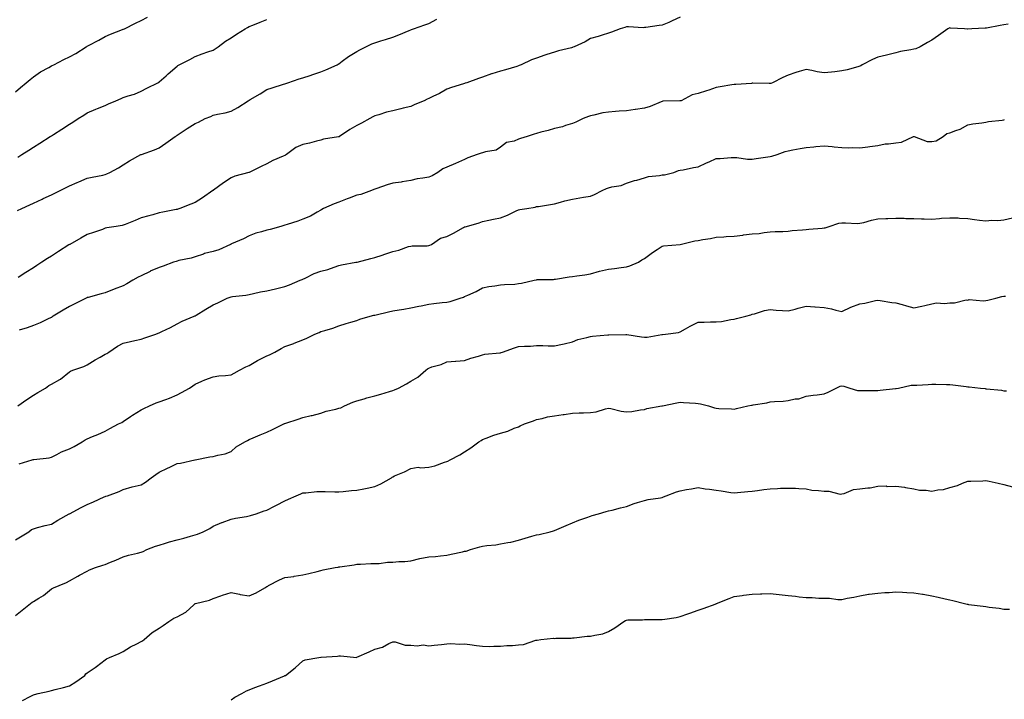
# Model space of a CAD drawing. Units: inches. Extents: x 965843 to 968483, y 7342778 to 7345418.
# Drawn here: x 966390 to 966938, y 7343219 to 7343597 of the extents above; entities that cross this region are included whole.
import ezdxf

# ---------------------------------------------------------------- set-up
doc = ezdxf.new("R2010")
doc.units = ezdxf.units.IN
doc.header["$MEASUREMENT"] = 0
doc.layers.add('Contour_96587342', color=7, linetype='Continuous', true_color=0xf63b06)

msp = doc.modelspace()

# ---------------------------------------------------------------- linework, layer by layer
at = {"layer": 'Contour_96587342'}
for points in [[(966388.05, 7343556.93, 3306), (966390.78, 7343559.19, 3306), (966394.09, 7343561.92, 3306), (966396.23, 7343563.74, 3306), (966398.05, 7343565.21, 3306), (966401.99, 7343567.98, 3306), (966406.56, 7343570.43, 3306), (966408.05, 7343571.29, 3306), (966408.47, 7343571.5, 3306), (966409.36, 7343571.92, 3306), (966415.07, 7343574.9, 3306), (966418.05, 7343576.41, 3306), (966421.75, 7343578.22, 3306), (966427.47, 7343581.92, 3306), (966427.84, 7343582.12, 3306), (966428.05, 7343582.22, 3306), (966428.69, 7343582.56, 3306), (966434.44, 7343585.53, 3306), (966438.05, 7343587.62, 3306), (966440.92, 7343589.05, 3306), (966447.66, 7343591.53, 3306), (966448.05, 7343591.7, 3306), (966448.22, 7343591.75, 3306), (966448.67, 7343591.92, 3306), (966454.96, 7343595.01, 3306), (966458.05, 7343596.56, 3306), (966461.49, 7343598.48, 3306)], [(966389.22, 7343490.75, 3304), (966391.56, 7343491.92, 3304), (966396.06, 7343493.92, 3304), (966398.05, 7343494.85, 3304), (966402.87, 7343497.09, 3304), (966403.55, 7343497.42, 3304), (966408.05, 7343499.57, 3304), (966409.66, 7343500.31, 3304), (966413, 7343501.92, 3304), (966416.37, 7343503.59, 3304), (966418.05, 7343504.47, 3304), (966422.42, 7343506.29, 3304), (966423.32, 7343506.65, 3304), (966428.05, 7343508.77, 3304), (966430.68, 7343509.29, 3304), (966436.62, 7343510.5, 3304), (966438.05, 7343510.78, 3304), (966438.85, 7343511.11, 3304), (966440.5, 7343511.92, 3304), (966445.38, 7343514.58, 3304), (966448.05, 7343516.2, 3304), (966451.47, 7343518.51, 3304), (966457.91, 7343521.92, 3304), (966458, 7343521.97, 3304), (966458.05, 7343522, 3304), (966458.18, 7343522.04, 3304), (966465.46, 7343524.51, 3304), (966468.05, 7343525.64, 3304), (966471.7, 7343528.27, 3304), (966476.86, 7343531.92, 3304), (966477.61, 7343532.36, 3304), (966478.05, 7343532.68, 3304), (966480.37, 7343534.24, 3304), (966483.54, 7343536.43, 3304), (966488.05, 7343539.18, 3304), (966489.96, 7343540.01, 3304), (966493.72, 7343541.92, 3304), (966496.81, 7343543.16, 3304), (966498.05, 7343543.77, 3304), (966500.52, 7343544.39, 3304), (966504.77, 7343545.2, 3304), (966508.05, 7343546.16, 3304), (966511.8, 7343548.17, 3304), (966517.59, 7343551.92, 3304), (966517.87, 7343552.1, 3304), (966518.05, 7343552.2, 3304), (966518.73, 7343552.6, 3304), (966524.18, 7343555.79, 3304), (966528.05, 7343558.06, 3304), (966530.91, 7343559.06, 3304), (966537.18, 7343561.06, 3304), (966538.05, 7343561.34, 3304), (966538.46, 7343561.51, 3304), (966539.64, 7343561.92, 3304), (966545.93, 7343564.04, 3304), (966548.05, 7343564.58, 3304), (966552.15, 7343566.02, 3304), (966553.48, 7343566.49, 3304), (966558.05, 7343568.05, 3304), (966560.85, 7343569.12, 3304), (966567.14, 7343571.92, 3304), (966567.73, 7343572.24, 3304), (966568.05, 7343572.44, 3304), (966569.97, 7343573.84, 3304), (966573.49, 7343576.48, 3304), (966578.05, 7343579.3, 3304), (966579.79, 7343580.19, 3304), (966583.02, 7343581.92, 3304), (966586.32, 7343583.64, 3304), (966588.05, 7343584.22, 3304), (966591.34, 7343585.21, 3304), (966594.05, 7343585.92, 3304), (966598.05, 7343587.26, 3304), (966601.38, 7343588.59, 3304), (966607.2, 7343591.07, 3304), (966608.05, 7343591.42, 3304), (966608.44, 7343591.52, 3304), (966609.54, 7343591.92, 3304), (966615.85, 7343594.12, 3304), (966618.05, 7343594.81, 3304), (966622.66, 7343597.31, 3304)], [(966389.41, 7343520.56, 3305), (966391.64, 7343521.92, 3305), (966395.57, 7343524.4, 3305), (966398.05, 7343525.97, 3305), (966401.69, 7343528.28, 3305), (966407.43, 7343531.92, 3305), (966407.81, 7343532.16, 3305), (966408.05, 7343532.32, 3305), (966409.19, 7343533.06, 3305), (966413.87, 7343536.09, 3305), (966418.05, 7343538.8, 3305), (966420.01, 7343539.96, 3305), (966423, 7343541.92, 3305), (966426.04, 7343543.94, 3305), (966428.05, 7343545.13, 3305), (966432.77, 7343547.2, 3305), (966433.68, 7343547.55, 3305), (966438.05, 7343549.33, 3305), (966439.84, 7343550.14, 3305), (966443.98, 7343551.92, 3305), (966446.81, 7343553.17, 3305), (966448.05, 7343553.71, 3305), (966450.76, 7343554.64, 3305), (966454.36, 7343555.61, 3305), (966458.05, 7343557.17, 3305), (966461.17, 7343558.8, 3305), (966467.35, 7343561.92, 3305), (966467.78, 7343562.2, 3305), (966468.05, 7343562.42, 3305), (966471.94, 7343565.81, 3305), (966473.13, 7343566.84, 3305), (966478.05, 7343571.18, 3305), (966478.46, 7343571.51, 3305), (966479.15, 7343571.92, 3305), (966485.15, 7343574.83, 3305), (966488.05, 7343576.57, 3305), (966491.97, 7343578, 3305), (966495.19, 7343579.06, 3305), (966498.05, 7343580.05, 3305), (966499.21, 7343580.76, 3305), (966500.94, 7343581.92, 3305), (966505, 7343584.97, 3305), (966508.05, 7343587, 3305), (966510.99, 7343588.98, 3305), (966515.92, 7343591.92, 3305), (966517.24, 7343592.73, 3305), (966518.05, 7343593.17, 3305), (966520.09, 7343593.97, 3305), (966524.34, 7343595.63, 3305), (966528.05, 7343597.04, 3305)], [(966758.05, 7343598.47, 3303), (966753.6, 7343596.37, 3303), (966751.63, 7343595.51, 3303), (966748.05, 7343593.89, 3303), (966746.25, 7343593.71, 3303), (966738.8, 7343592.67, 3303), (966738.05, 7343592.59, 3303), (966737.43, 7343592.54, 3303), (966729.18, 7343593.05, 3303), (966728.05, 7343592.98, 3303), (966727.21, 7343592.76, 3303), (966724.63, 7343591.92, 3303), (966719.84, 7343590.13, 3303), (966718.05, 7343589.48, 3303), (966714.55, 7343588.42, 3303), (966712.32, 7343587.65, 3303), (966708.05, 7343586.52, 3303), (966705.19, 7343584.78, 3303), (966698.94, 7343581.92, 3303), (966698.32, 7343581.65, 3303), (966698.05, 7343581.56, 3303), (966697.55, 7343581.42, 3303), (966690.32, 7343579.65, 3303), (966688.05, 7343579.01, 3303), (966683.7, 7343577.57, 3303), (966682.71, 7343577.26, 3303), (966678.05, 7343575.68, 3303), (966675.33, 7343574.64, 3303), (966669.43, 7343571.92, 3303), (966668.48, 7343571.5, 3303), (966668.05, 7343571.3, 3303), (966667.17, 7343571.04, 3303), (966660.78, 7343569.19, 3303), (966658.05, 7343568.33, 3303), (966653.11, 7343566.86, 3303), (966652.9, 7343566.78, 3303), (966648.05, 7343565.05, 3303), (966645.76, 7343564.21, 3303), (966639.28, 7343561.92, 3303), (966638.36, 7343561.61, 3303), (966638.05, 7343561.51, 3303), (966637.43, 7343561.3, 3303), (966630.78, 7343559.19, 3303), (966628.05, 7343558.27, 3303), (966624.08, 7343555.89, 3303), (966620.4, 7343554.28, 3303), (966618.05, 7343553.12, 3303), (966617.18, 7343552.79, 3303), (966615.51, 7343551.92, 3303), (966610.24, 7343549.73, 3303), (966608.05, 7343548.77, 3303), (966603.84, 7343547.71, 3303), (966602.56, 7343547.4, 3303), (966598.05, 7343546.23, 3303), (966594.51, 7343545.46, 3303), (966590.24, 7343544.1, 3303), (966588.05, 7343543.54, 3303), (966587.01, 7343542.96, 3303), (966585.21, 7343541.92, 3303), (966580.61, 7343539.36, 3303), (966578.05, 7343538.15, 3303), (966574.14, 7343535.83, 3303), (966568.32, 7343531.92, 3303), (966568.16, 7343531.81, 3303), (966568.05, 7343531.76, 3303), (966567.84, 7343531.71, 3303), (966559.54, 7343530.42, 3303), (966558.05, 7343529.95, 3303), (966555.52, 7343529.4, 3303), (966551.78, 7343528.19, 3303), (966548.05, 7343527.56, 3303), (966544.11, 7343525.86, 3303), (966538.9, 7343521.92, 3303), (966538.42, 7343521.55, 3303), (966538.05, 7343521.38, 3303), (966537.06, 7343520.94, 3303), (966531.37, 7343518.59, 3303), (966528.05, 7343516.84, 3303), (966524.73, 7343515.24, 3303), (966518.15, 7343512.01, 3303), (966518.05, 7343511.97, 3303), (966518.01, 7343511.95, 3303), (966517.88, 7343511.92, 3303), (966510.12, 7343509.85, 3303), (966508.05, 7343509, 3303), (966503.86, 7343506.11, 3303), (966498.26, 7343502.13, 3303), (966498.05, 7343501.98, 3303), (966498.02, 7343501.95, 3303), (966497.97, 7343501.92, 3303), (966492.18, 7343497.79, 3303), (966488.05, 7343495.21, 3303), (966485.66, 7343494.31, 3303), (966479.51, 7343491.92, 3303), (966478.43, 7343491.54, 3303), (966478.05, 7343491.42, 3303), (966477.42, 7343491.29, 3303), (966470.12, 7343489.85, 3303), (966468.05, 7343489.39, 3303), (966464.58, 7343488.45, 3303), (966462.22, 7343487.75, 3303), (966458.05, 7343486.69, 3303), (966454.71, 7343485.26, 3303), (966449.12, 7343482.99, 3303), (966448.05, 7343482.55, 3303), (966447.53, 7343482.44, 3303), (966444.04, 7343481.92, 3303), (966438.92, 7343481.05, 3303), (966438.05, 7343480.87, 3303), (966436.42, 7343480.28, 3303), (966431.41, 7343478.56, 3303), (966428.05, 7343477.32, 3303), (966424.51, 7343475.46, 3303), (966418.25, 7343471.92, 3303), (966418.12, 7343471.85, 3303), (966418.05, 7343471.8, 3303), (966417.73, 7343471.6, 3303), (966412, 7343467.97, 3303), (966408.05, 7343465.36, 3303), (966405.92, 7343464.04, 3303), (966402.75, 7343461.92, 3303), (966399.87, 7343460.1, 3303), (966398.05, 7343458.88, 3303), (966393.75, 7343456.22, 3303), (966389.51, 7343453.38, 3303)], [(966940.59, 7343594.45, 3302), (966938.05, 7343594.12, 3302), (966936.11, 7343593.86, 3302), (966928.48, 7343592.34, 3302), (966928.05, 7343592.28, 3302), (966927.71, 7343592.26, 3302), (966920.3, 7343591.92, 3302), (966918.17, 7343591.8, 3302), (966918.05, 7343591.81, 3302), (966917.92, 7343591.79, 3302), (966916.18, 7343591.92, 3302), (966908.49, 7343592.36, 3302), (966908.05, 7343592.4, 3302), (966907.67, 7343592.3, 3302), (966907.01, 7343591.92, 3302), (966901.8, 7343588.17, 3302), (966898.05, 7343585.63, 3302), (966895.68, 7343584.29, 3302), (966891.5, 7343581.92, 3302), (966889.09, 7343580.88, 3302), (966888.05, 7343580.65, 3302), (966886.41, 7343580.28, 3302), (966880.62, 7343579.35, 3302), (966878.05, 7343578.65, 3302), (966873.63, 7343577.5, 3302), (966872.78, 7343577.2, 3302), (966868.05, 7343576.22, 3302), (966865.08, 7343574.89, 3302), (966859.32, 7343571.92, 3302), (966858.59, 7343571.38, 3302), (966858.05, 7343571.09, 3302), (966856.96, 7343570.83, 3302), (966850.86, 7343569.11, 3302), (966848.05, 7343568.47, 3302), (966844.16, 7343568.03, 3302), (966842.17, 7343567.8, 3302), (966838.05, 7343567.35, 3302), (966834.16, 7343568.03, 3302), (966831.28, 7343568.69, 3302), (966828.05, 7343569.31, 3302), (966824.29, 7343568.16, 3302), (966822.34, 7343567.64, 3302), (966818.05, 7343566.16, 3302), (966815.12, 7343564.85, 3302), (966809.34, 7343561.92, 3302), (966808.38, 7343561.58, 3302), (966808.05, 7343561.5, 3302), (966807.61, 7343561.48, 3302), (966798.36, 7343561.61, 3302), (966798.05, 7343561.59, 3302), (966797.7, 7343561.56, 3302), (966788.99, 7343560.99, 3302), (966788.05, 7343560.91, 3302), (966786.8, 7343560.67, 3302), (966780.26, 7343559.71, 3302), (966778.05, 7343559.23, 3302), (966773.97, 7343557.84, 3302), (966772.62, 7343557.35, 3302), (966768.05, 7343555.86, 3302), (966764.74, 7343555.23, 3302), (966758.49, 7343551.92, 3302), (966758.17, 7343551.81, 3302), (966758.05, 7343551.79, 3302), (966757.88, 7343551.76, 3302), (966748.33, 7343551.63, 3302), (966748.05, 7343551.53, 3302), (966747.46, 7343551.33, 3302), (966741.35, 7343548.62, 3302), (966738.05, 7343547.79, 3302), (966733.19, 7343547.06, 3302), (966732.94, 7343547.02, 3302), (966728.05, 7343546.28, 3302), (966723.96, 7343546.01, 3302), (966721.98, 7343545.85, 3302), (966718.05, 7343545.58, 3302), (966714.88, 7343545.09, 3302), (966709.93, 7343543.81, 3302), (966708.05, 7343543.46, 3302), (966706.91, 7343543.06, 3302), (966704.1, 7343541.92, 3302), (966700, 7343539.97, 3302), (966698.05, 7343539.14, 3302), (966694.16, 7343538.03, 3302), (966692.52, 7343537.44, 3302), (966688.05, 7343536.41, 3302), (966684.61, 7343535.36, 3302), (966680.49, 7343534.36, 3302), (966678.05, 7343533.68, 3302), (966676.75, 7343533.22, 3302), (966672.8, 7343531.92, 3302), (966669.17, 7343530.8, 3302), (966668.05, 7343530.42, 3302), (966665.58, 7343529.44, 3302), (966661.35, 7343528.61, 3302), (966658.05, 7343526.03, 3302), (966655.54, 7343524.42, 3302), (966649.6, 7343523.47, 3302), (966648.05, 7343522.93, 3302), (966647.3, 7343522.67, 3302), (966645.09, 7343521.92, 3302), (966639.88, 7343520.09, 3302), (966638.05, 7343519.21, 3302), (966633.05, 7343516.92, 3302), (966628.05, 7343514.96, 3302), (966626, 7343513.98, 3302), (966623.09, 7343511.92, 3302), (966619.98, 7343509.99, 3302), (966618.05, 7343509.35, 3302), (966614.84, 7343508.7, 3302), (966611.63, 7343508.34, 3302), (966608.05, 7343507.44, 3302), (966603.3, 7343506.67, 3302), (966602.76, 7343506.63, 3302), (966598.05, 7343505.96, 3302), (966594.95, 7343505.01, 3302), (966589.23, 7343503.1, 3302), (966588.05, 7343502.73, 3302), (966587.48, 7343502.49, 3302), (966586.28, 7343501.92, 3302), (966580.24, 7343499.73, 3302), (966578.05, 7343499.22, 3302), (966573.81, 7343497.69, 3302), (966572.65, 7343497.32, 3302), (966568.05, 7343495.38, 3302), (966565.49, 7343494.47, 3302), (966559.58, 7343491.92, 3302), (966558.59, 7343491.39, 3302), (966558.05, 7343491, 3302), (966556.06, 7343489.92, 3302), (966552.28, 7343487.69, 3302), (966548.05, 7343485.88, 3302), (966545.17, 7343484.81, 3302), (966539.19, 7343483.06, 3302), (966538.05, 7343482.68, 3302), (966537.46, 7343482.51, 3302), (966535.68, 7343481.92, 3302), (966529.78, 7343480.19, 3302), (966528.05, 7343479.79, 3302), (966524.98, 7343478.85, 3302), (966521.9, 7343478.07, 3302), (966518.05, 7343476.69, 3302), (966514.97, 7343475, 3302), (966508.34, 7343472.22, 3302), (966508.05, 7343472.08, 3302), (966507.94, 7343472.03, 3302), (966507.74, 7343471.92, 3302), (966501.16, 7343468.82, 3302), (966498.05, 7343467.97, 3302), (966493.19, 7343466.78, 3302), (966492.68, 7343466.55, 3302), (966488.05, 7343464.96, 3302), (966485.8, 7343464.16, 3302), (966478.99, 7343462.86, 3302), (966478.05, 7343462.59, 3302), (966477.51, 7343462.46, 3302), (966475.95, 7343461.92, 3302), (966470.18, 7343459.8, 3302), (966468.05, 7343459.06, 3302), (966463.07, 7343456.9, 3302), (966462.98, 7343456.86, 3302), (966458.05, 7343454.43, 3302), (966456.39, 7343453.58, 3302), (966453.45, 7343451.92, 3302), (966450.01, 7343449.96, 3302), (966448.05, 7343448.82, 3302), (966443.06, 7343446.91, 3302), (966443.02, 7343446.89, 3302), (966438.05, 7343444.93, 3302), (966435.67, 7343444.3, 3302), (966428.5, 7343442.37, 3302), (966428.05, 7343442.25, 3302), (966427.84, 7343442.13, 3302), (966427.43, 7343441.92, 3302), (966421.18, 7343438.78, 3302), (966418.05, 7343437.34, 3302), (966414.64, 7343435.33, 3302), (966409.08, 7343431.92, 3302), (966408.49, 7343431.49, 3302), (966408.05, 7343431.18, 3302), (966406.72, 7343430.59, 3302), (966401.8, 7343428.17, 3302), (966398.05, 7343426.79, 3302), (966394.61, 7343425.36, 3302), (966390.19, 7343424.05, 3302)], [(966389.42, 7343381.92, 3301), (966394.36, 7343385.61, 3301), (966398.05, 7343387.96, 3301), (966400.58, 7343389.4, 3301), (966404.79, 7343391.92, 3301), (966406.7, 7343393.27, 3301), (966408.05, 7343394, 3301), (966412.78, 7343396.65, 3301), (966413.15, 7343396.82, 3301), (966418.05, 7343400.9, 3301), (966418.64, 7343401.33, 3301), (966419.91, 7343401.92, 3301), (966426.14, 7343403.83, 3301), (966428.05, 7343404.78, 3301), (966432.41, 7343407.56, 3301), (966435.28, 7343409.15, 3301), (966438.05, 7343410.74, 3301), (966438.83, 7343411.14, 3301), (966439.95, 7343411.92, 3301), (966444.82, 7343415.15, 3301), (966448.05, 7343416.96, 3301), (966452.08, 7343417.89, 3301), (966454.52, 7343418.39, 3301), (966458.05, 7343419.18, 3301), (966460.14, 7343419.83, 3301), (966466.19, 7343421.92, 3301), (966467.52, 7343422.45, 3301), (966468.05, 7343422.7, 3301), (966469.57, 7343423.44, 3301), (966474.28, 7343425.69, 3301), (966478.05, 7343427.58, 3301), (966480.82, 7343429.15, 3301), (966487.55, 7343431.92, 3301), (966487.89, 7343432.08, 3301), (966488.05, 7343432.14, 3301), (966488.63, 7343432.5, 3301), (966494.08, 7343435.89, 3301), (966498.05, 7343438.19, 3301), (966500.65, 7343439.32, 3301), (966505.88, 7343441.92, 3301), (966507.49, 7343442.48, 3301), (966508.05, 7343442.66, 3301), (966508.93, 7343442.8, 3301), (966516.25, 7343443.71, 3301), (966518.05, 7343444.03, 3301), (966520.63, 7343444.5, 3301), (966524.52, 7343445.45, 3301), (966528.05, 7343445.99, 3301), (966532.81, 7343447.16, 3301), (966533.48, 7343447.35, 3301), (966538.05, 7343448.53, 3301), (966540.56, 7343449.42, 3301), (966546.59, 7343451.92, 3301), (966547.59, 7343452.37, 3301), (966548.05, 7343452.57, 3301), (966549.23, 7343453.1, 3301), (966554.23, 7343455.74, 3301), (966558.05, 7343457, 3301), (966561.97, 7343458, 3301), (966565.41, 7343459.28, 3301), (966568.05, 7343460.09, 3301), (966569.52, 7343460.44, 3301), (966577.57, 7343461.92, 3301), (966577.97, 7343462, 3301), (966578.05, 7343462.03, 3301), (966578.2, 7343462.07, 3301), (966585.87, 7343464.1, 3301), (966588.05, 7343464.63, 3301), (966592.07, 7343465.94, 3301), (966593.54, 7343466.43, 3301), (966598.05, 7343467.88, 3301), (966601.35, 7343468.62, 3301), (966606.77, 7343470.64, 3301), (966608.05, 7343471, 3301), (966608.82, 7343471.15, 3301), (966617.22, 7343471.09, 3301), (966618.05, 7343471.2, 3301), (966618.59, 7343471.38, 3301), (966619.56, 7343471.92, 3301), (966624.68, 7343475.29, 3301), (966628.05, 7343476.38, 3301), (966631.85, 7343478.13, 3301), (966637.36, 7343481.23, 3301), (966638.05, 7343481.6, 3301), (966638.27, 7343481.7, 3301), (966639, 7343481.92, 3301), (966646.05, 7343483.92, 3301), (966648.05, 7343484.69, 3301), (966651.53, 7343485.39, 3301), (966654.1, 7343485.87, 3301), (966658.05, 7343486.71, 3301), (966661.81, 7343488.16, 3301), (966666.67, 7343490.54, 3301), (966668.05, 7343491.16, 3301), (966668.73, 7343491.24, 3301), (966672.59, 7343491.92, 3301), (966677.26, 7343492.72, 3301), (966678.05, 7343492.91, 3301), (966679.2, 7343493.07, 3301), (966685.82, 7343494.14, 3301), (966688.05, 7343494.44, 3301), (966691.48, 7343495.35, 3301), (966693.83, 7343496.13, 3301), (966698.05, 7343497.07, 3301), (966702.23, 7343497.74, 3301), (966704.24, 7343498.11, 3301), (966708.05, 7343498.74, 3301), (966710.37, 7343499.59, 3301), (966714.57, 7343501.92, 3301), (966716.94, 7343503.03, 3301), (966718.05, 7343503.34, 3301), (966720.04, 7343503.91, 3301), (966725.2, 7343504.77, 3301), (966728.05, 7343505.92, 3301), (966732.56, 7343507.4, 3301), (966733.88, 7343507.75, 3301), (966738.05, 7343508.98, 3301), (966740.33, 7343509.64, 3301), (966746.4, 7343510.26, 3301), (966748.05, 7343510.62, 3301), (966749.29, 7343510.68, 3301), (966754.38, 7343511.92, 3301), (966757.01, 7343512.96, 3301), (966758.05, 7343513.18, 3301), (966759.62, 7343513.49, 3301), (966765.33, 7343514.64, 3301), (966768.05, 7343515.17, 3301), (966772.64, 7343517.33, 3301), (966774.06, 7343517.93, 3301), (966778.05, 7343519.69, 3301), (966780.18, 7343519.8, 3301), (966786.41, 7343520.28, 3301), (966788.05, 7343520.36, 3301), (966789.61, 7343520.36, 3301), (966795.43, 7343519.3, 3301), (966798.05, 7343519.29, 3301), (966800.27, 7343519.71, 3301), (966806.76, 7343520.63, 3301), (966808.05, 7343520.85, 3301), (966808.93, 7343521.05, 3301), (966811.9, 7343521.92, 3301), (966816.41, 7343523.56, 3301), (966818.05, 7343524.04, 3301), (966820.63, 7343524.5, 3301), (966824.71, 7343525.26, 3301), (966828.05, 7343525.84, 3301), (966832.37, 7343526.24, 3301), (966833.57, 7343526.4, 3301), (966838.05, 7343526.77, 3301), (966842.59, 7343526.46, 3301), (966843.71, 7343526.26, 3301), (966848.05, 7343525.88, 3301), (966851.85, 7343525.71, 3301), (966854.1, 7343525.87, 3301), (966858.05, 7343525.73, 3301), (966862.42, 7343526.29, 3301), (966863.63, 7343526.34, 3301), (966868.05, 7343527.02, 3301), (966872.14, 7343527.83, 3301), (966874.02, 7343527.88, 3301), (966878.05, 7343528.48, 3301), (966881.18, 7343528.78, 3301), (966887.91, 7343531.92, 3301), (966888, 7343531.96, 3301), (966888.05, 7343531.97, 3301), (966888.11, 7343531.98, 3301), (966888.22, 7343531.92, 3301), (966895.39, 7343529.27, 3301), (966898.05, 7343529.18, 3301), (966900.45, 7343529.52, 3301), (966904.41, 7343531.92, 3301), (966906.33, 7343533.64, 3301), (966908.05, 7343533.95, 3301), (966911.48, 7343535.35, 3301), (966913.9, 7343536.07, 3301), (966918.05, 7343538.53, 3301), (966920.89, 7343539.07, 3301), (966925.79, 7343539.67, 3301), (966928.05, 7343540.05, 3301), (966929.59, 7343540.38, 3301), (966937.28, 7343541.14, 3301), (966938.05, 7343541.29, 3301), (966938.58, 7343541.39, 3301)], [(966390.17, 7343349.8, 3300), (966397.37, 7343351.92, 3300), (966397.92, 7343352.05, 3300), (966398.05, 7343352.08, 3300), (966398.26, 7343352.13, 3300), (966406.91, 7343353.06, 3300), (966408.05, 7343353.44, 3300), (966411.09, 7343354.96, 3300), (966413.61, 7343356.36, 3300), (966418.05, 7343358.11, 3300), (966420.66, 7343359.31, 3300), (966425.14, 7343361.92, 3300), (966426.9, 7343363.07, 3300), (966428.05, 7343363.63, 3300), (966431.03, 7343364.9, 3300), (966433.91, 7343366.06, 3300), (966438.05, 7343367.95, 3300), (966440.58, 7343369.39, 3300), (966445.5, 7343371.92, 3300), (966447.19, 7343372.78, 3300), (966448.05, 7343373.27, 3300), (966452.14, 7343376.01, 3300), (966453.23, 7343376.74, 3300), (966458.05, 7343379.84, 3300), (966459.48, 7343380.49, 3300), (966462.6, 7343381.92, 3300), (966466.32, 7343383.65, 3300), (966468.05, 7343384.21, 3300), (966471.68, 7343385.56, 3300), (966473.76, 7343386.21, 3300), (966478.05, 7343388.09, 3300), (966480.54, 7343389.42, 3300), (966484.99, 7343391.92, 3300), (966486.81, 7343393.16, 3300), (966488.05, 7343394.16, 3300), (966491.87, 7343395.73, 3300), (966493.52, 7343396.45, 3300), (966498.05, 7343398.18, 3300), (966501.32, 7343398.65, 3300), (966505.03, 7343398.9, 3300), (966508.05, 7343399.28, 3300), (966509.74, 7343400.23, 3300), (966512.73, 7343401.92, 3300), (966516.25, 7343403.72, 3300), (966518.05, 7343404.51, 3300), (966522.78, 7343407.2, 3300), (966523.84, 7343407.72, 3300), (966528.05, 7343409.85, 3300), (966529.52, 7343410.45, 3300), (966532.36, 7343411.92, 3300), (966535.98, 7343413.99, 3300), (966538.05, 7343415.12, 3300), (966542.93, 7343416.8, 3300), (966543.11, 7343416.86, 3300), (966548.05, 7343418.71, 3300), (966550.28, 7343419.69, 3300), (966554.74, 7343421.92, 3300), (966557.07, 7343422.9, 3300), (966558.05, 7343423.35, 3300), (966560.17, 7343424.04, 3300), (966564.67, 7343425.3, 3300), (966568.05, 7343426.56, 3300), (966572.16, 7343427.8, 3300), (966574.71, 7343428.58, 3300), (966578.05, 7343429.59, 3300), (966579.71, 7343430.26, 3300), (966585.42, 7343431.92, 3300), (966587.55, 7343432.42, 3300), (966588.05, 7343432.51, 3300), (966588.78, 7343432.65, 3300), (966595.6, 7343434.38, 3300), (966598.05, 7343434.82, 3300), (966601.54, 7343435.4, 3300), (966604.12, 7343435.85, 3300), (966608.05, 7343436.5, 3300), (966612.55, 7343437.42, 3300), (966613.88, 7343437.75, 3300), (966618.05, 7343438.66, 3300), (966620.92, 7343439.05, 3300), (966625.59, 7343439.46, 3300), (966628.05, 7343439.77, 3300), (966629.91, 7343440.07, 3300), (966635.62, 7343441.92, 3300), (966637.39, 7343442.58, 3300), (966638.05, 7343442.83, 3300), (966639.78, 7343443.65, 3300), (966644.38, 7343445.6, 3300), (966648.05, 7343447.66, 3300), (966651.59, 7343448.38, 3300), (966654.92, 7343448.78, 3300), (966658.05, 7343449.34, 3300), (966660.31, 7343449.66, 3300), (966665.96, 7343449.83, 3300), (966668.05, 7343450.07, 3300), (966669.62, 7343450.35, 3300), (966676.75, 7343451.92, 3300), (966677.81, 7343452.17, 3300), (966678.05, 7343452.22, 3300), (966678.39, 7343452.26, 3300), (966687.57, 7343452.4, 3300), (966688.05, 7343452.47, 3300), (966688.67, 7343452.55, 3300), (966696.17, 7343453.79, 3300), (966698.05, 7343454.01, 3300), (966700.54, 7343454.41, 3300), (966705.02, 7343454.95, 3300), (966708.05, 7343455.47, 3300), (966713.05, 7343456.92, 3300), (966718.05, 7343458.14, 3300), (966721.49, 7343458.48, 3300), (966725.14, 7343459.01, 3300), (966728.05, 7343459.33, 3300), (966730.03, 7343459.94, 3300), (966734.8, 7343461.92, 3300), (966736.75, 7343463.22, 3300), (966738.05, 7343464.1, 3300), (966742.6, 7343467.36, 3300), (966745.13, 7343469, 3300), (966748.05, 7343470.93, 3300), (966748.78, 7343471.19, 3300), (966758.05, 7343471.92, 3300), (966766.11, 7343473.86, 3300), (966768.05, 7343474.02, 3300), (966770.67, 7343474.54, 3300), (966774.83, 7343475.14, 3300), (966778.05, 7343475.84, 3300), (966782.24, 7343476.11, 3300), (966783.66, 7343476.31, 3300), (966788.05, 7343476.55, 3300), (966792.91, 7343477.06, 3300), (966793.27, 7343477.14, 3300), (966798.05, 7343477.78, 3300), (966801.93, 7343478.04, 3300), (966804.66, 7343478.54, 3300), (966808.05, 7343478.81, 3300), (966810.94, 7343479.03, 3300), (966815.21, 7343479.07, 3300), (966818.05, 7343479.27, 3300), (966820.37, 7343479.6, 3300), (966826.16, 7343480.03, 3300), (966828.05, 7343480.26, 3300), (966829.55, 7343480.42, 3300), (966837.07, 7343480.95, 3300), (966838.05, 7343481.04, 3300), (966838.78, 7343481.19, 3300), (966840.86, 7343481.92, 3300), (966846.26, 7343483.71, 3300), (966848.05, 7343483.82, 3300), (966850.07, 7343483.94, 3300), (966856.45, 7343483.52, 3300), (966858.05, 7343483.63, 3300), (966860.29, 7343484.16, 3300), (966864.54, 7343485.43, 3300), (966868.05, 7343486.11, 3300), (966872.4, 7343486.27, 3300), (966873.65, 7343486.33, 3300), (966878.05, 7343486.49, 3300), (966882.58, 7343486.45, 3300), (966883.61, 7343486.36, 3300), (966888.05, 7343486.32, 3300), (966892.27, 7343486.13, 3300), (966893.85, 7343486.12, 3300), (966898.05, 7343485.93, 3300), (966902.38, 7343486.25, 3300), (966903.49, 7343486.48, 3300), (966908.05, 7343486.72, 3300), (966912.73, 7343486.6, 3300), (966913.48, 7343486.49, 3300), (966918.05, 7343486.32, 3300), (966921.88, 7343485.75, 3300), (966924.49, 7343485.48, 3300), (966928.05, 7343485.01, 3300), (966931.47, 7343485.34, 3300), (966934.85, 7343485.12, 3300), (966938.05, 7343485.56, 3300), (966942.87, 7343486.74, 3300)], [(966388.05, 7343307.35, 3299), (966390.89, 7343309.08, 3299), (966395.42, 7343311.92, 3299), (966396.91, 7343313.07, 3299), (966398.05, 7343313.61, 3299), (966400.31, 7343314.17, 3299), (966404.68, 7343315.29, 3299), (966408.05, 7343316.11, 3299), (966411.69, 7343318.28, 3299), (966417.93, 7343321.8, 3299), (966418.05, 7343321.87, 3299), (966418.08, 7343321.89, 3299), (966418.15, 7343321.92, 3299), (966424.61, 7343325.35, 3299), (966428.05, 7343327.14, 3299), (966431.46, 7343328.51, 3299), (966437.4, 7343331.27, 3299), (966438.05, 7343331.55, 3299), (966438.31, 7343331.66, 3299), (966439.2, 7343331.92, 3299), (966445.71, 7343334.26, 3299), (966448.05, 7343335.47, 3299), (966453.03, 7343336.94, 3299), (966453.07, 7343336.94, 3299), (966458.05, 7343338.06, 3299), (966460.47, 7343339.5, 3299), (966463.65, 7343341.92, 3299), (966466.2, 7343343.77, 3299), (966468.05, 7343345.06, 3299), (966472.72, 7343347.25, 3299), (966474.01, 7343347.88, 3299), (966478.05, 7343349.84, 3299), (966479.87, 7343350.11, 3299), (966487.95, 7343351.92, 3299), (966488.05, 7343351.94, 3299), (966488.08, 7343351.94, 3299), (966496.32, 7343353.65, 3299), (966498.05, 7343353.85, 3299), (966500.74, 7343354.61, 3299), (966504.72, 7343355.25, 3299), (966508.05, 7343356.6, 3299), (966510.8, 7343359.16, 3299), (966515.79, 7343361.92, 3299), (966517.21, 7343362.76, 3299), (966518.05, 7343363.24, 3299), (966520.32, 7343364.19, 3299), (966524.19, 7343365.78, 3299), (966528.05, 7343367.41, 3299), (966531.13, 7343368.84, 3299), (966537.33, 7343371.92, 3299), (966537.84, 7343372.13, 3299), (966538.05, 7343372.22, 3299), (966538.5, 7343372.37, 3299), (966545.4, 7343374.57, 3299), (966548.05, 7343375.47, 3299), (966552.72, 7343376.58, 3299), (966553.26, 7343376.71, 3299), (966558.05, 7343377.86, 3299), (966561.02, 7343378.95, 3299), (966566.29, 7343380.16, 3299), (966568.05, 7343380.69, 3299), (966569.07, 7343380.9, 3299), (966571.16, 7343381.92, 3299), (966575.9, 7343384.06, 3299), (966578.05, 7343384.74, 3299), (966582.04, 7343385.91, 3299), (966583.57, 7343386.41, 3299), (966588.05, 7343387.58, 3299), (966591.45, 7343388.52, 3299), (966596.19, 7343390.06, 3299), (966598.05, 7343390.62, 3299), (966598.99, 7343390.98, 3299), (966601.28, 7343391.92, 3299), (966605.76, 7343394.21, 3299), (966608.05, 7343395.75, 3299), (966611.96, 7343398.01, 3299), (966616.46, 7343401.92, 3299), (966617.38, 7343402.59, 3299), (966618.05, 7343403.05, 3299), (966619.79, 7343403.66, 3299), (966624.91, 7343405.06, 3299), (966628.05, 7343406.47, 3299), (966633, 7343406.87, 3299), (966633.09, 7343406.88, 3299), (966638.05, 7343407.24, 3299), (966641.48, 7343408.5, 3299), (966645.72, 7343409.59, 3299), (966648.05, 7343410.32, 3299), (966649.28, 7343410.69, 3299), (966657.61, 7343411.48, 3299), (966658.05, 7343411.58, 3299), (966658.32, 7343411.65, 3299), (966659.08, 7343411.92, 3299), (966665.72, 7343414.25, 3299), (966668.05, 7343414.97, 3299), (966671.43, 7343415.3, 3299), (966674.74, 7343415.24, 3299), (966678.05, 7343415.65, 3299), (966681.64, 7343415.51, 3299), (966684.5, 7343415.47, 3299), (966688.05, 7343415.33, 3299), (966692.52, 7343416.4, 3299), (966693.36, 7343416.61, 3299), (966698.05, 7343417.68, 3299), (966701.09, 7343418.88, 3299), (966706.13, 7343419.99, 3299), (966708.05, 7343420.59, 3299), (966709.23, 7343420.74, 3299), (966717.7, 7343421.57, 3299), (966718.05, 7343421.61, 3299), (966718.37, 7343421.6, 3299), (966727.82, 7343421.69, 3299), (966728.05, 7343421.68, 3299), (966728.32, 7343421.65, 3299), (966736.56, 7343420.43, 3299), (966738.05, 7343420.28, 3299), (966739.65, 7343420.32, 3299), (966747.83, 7343421.7, 3299), (966748.05, 7343421.7, 3299), (966748.24, 7343421.73, 3299), (966749.89, 7343421.92, 3299), (966757.05, 7343422.91, 3299), (966758.05, 7343423.2, 3299), (966761.04, 7343424.91, 3299), (966763.53, 7343426.44, 3299), (966768.05, 7343428.53, 3299), (966771.38, 7343428.59, 3299), (966774.92, 7343428.78, 3299), (966778.05, 7343428.84, 3299), (966780.95, 7343429.02, 3299), (966786.25, 7343430.12, 3299), (966788.05, 7343430.27, 3299), (966789.34, 7343430.64, 3299), (966794.45, 7343431.92, 3299), (966797.3, 7343432.67, 3299), (966798.05, 7343432.97, 3299), (966799.39, 7343433.26, 3299), (966804.88, 7343435.09, 3299), (966808.05, 7343435.57, 3299), (966811.45, 7343435.31, 3299), (966814.89, 7343435.09, 3299), (966818.05, 7343434.85, 3299), (966822.04, 7343435.91, 3299), (966823.61, 7343436.36, 3299), (966828.05, 7343437.46, 3299), (966832.85, 7343437.12, 3299), (966833.21, 7343437.08, 3299), (966838.05, 7343436.76, 3299), (966842.16, 7343436.03, 3299), (966844.64, 7343435.33, 3299), (966848.05, 7343434.6, 3299), (966853.05, 7343436.92, 3299), (966858.05, 7343438.79, 3299), (966860.74, 7343439.24, 3299), (966866.69, 7343440.57, 3299), (966868.05, 7343440.82, 3299), (966869.35, 7343440.63, 3299), (966875.76, 7343439.63, 3299), (966878.05, 7343439.29, 3299), (966881.61, 7343438.36, 3299), (966883.88, 7343437.75, 3299), (966888.05, 7343436.66, 3299), (966892.48, 7343437.48, 3299), (966894.09, 7343437.96, 3299), (966898.05, 7343438.85, 3299), (966900.69, 7343439.28, 3299), (966905.16, 7343439.03, 3299), (966908.05, 7343439.35, 3299), (966910.68, 7343439.29, 3299), (966917.09, 7343440.96, 3299), (966918.05, 7343440.92, 3299), (966918.83, 7343441.14, 3299), (966926.63, 7343440.5, 3299), (966928.05, 7343440.73, 3299), (966929.16, 7343440.81, 3299), (966933.64, 7343441.92, 3299), (966937.08, 7343442.88, 3299), (966938.05, 7343443.01, 3299), (966939.13, 7343443, 3299)], [(966388.05, 7343265.25, 3298), (966391.82, 7343268.15, 3298), (966396.49, 7343271.92, 3298), (966397.35, 7343272.62, 3298), (966398.05, 7343273.09, 3298), (966401.08, 7343274.95, 3298), (966403.62, 7343276.35, 3298), (966408.05, 7343280.05, 3298), (966409.3, 7343280.67, 3298), (966412.31, 7343281.92, 3298), (966416.38, 7343283.59, 3298), (966418.05, 7343284.6, 3298), (966422.83, 7343287.14, 3298), (966423.79, 7343287.66, 3298), (966428.05, 7343289.93, 3298), (966429.32, 7343290.65, 3298), (966432.59, 7343291.92, 3298), (966436.7, 7343293.26, 3298), (966438.05, 7343293.7, 3298), (966441.04, 7343294.91, 3298), (966443.98, 7343295.99, 3298), (966448.05, 7343297.85, 3298), (966451.05, 7343298.92, 3298), (966456.05, 7343299.92, 3298), (966458.05, 7343300.48, 3298), (966459.08, 7343300.9, 3298), (966461.26, 7343301.92, 3298), (966466.07, 7343303.9, 3298), (966468.05, 7343304.42, 3298), (966471.64, 7343305.52, 3298), (966473.75, 7343306.22, 3298), (966478.05, 7343307.41, 3298), (966481.72, 7343308.25, 3298), (966485.57, 7343309.44, 3298), (966488.05, 7343310.09, 3298), (966489.39, 7343310.58, 3298), (966492.49, 7343311.92, 3298), (966496.27, 7343313.69, 3298), (966498.05, 7343314.91, 3298), (966502.99, 7343316.98, 3298), (966503.17, 7343317.03, 3298), (966508.05, 7343318.81, 3298), (966510.58, 7343319.39, 3298), (966516.6, 7343320.47, 3298), (966518.05, 7343320.78, 3298), (966518.95, 7343321.03, 3298), (966522.03, 7343321.92, 3298), (966526.48, 7343323.5, 3298), (966528.05, 7343323.95, 3298), (966532.23, 7343326.1, 3298), (966533.31, 7343326.66, 3298), (966538.05, 7343329.16, 3298), (966539.95, 7343330.02, 3298), (966544.32, 7343331.92, 3298), (966546.89, 7343333.08, 3298), (966548.05, 7343333.55, 3298), (966549.75, 7343333.62, 3298), (966555.7, 7343334.28, 3298), (966558.05, 7343334.35, 3298), (966560.47, 7343334.34, 3298), (966565.81, 7343334.15, 3298), (966568.05, 7343334.14, 3298), (966570.49, 7343334.37, 3298), (966575.14, 7343334.84, 3298), (966578.05, 7343335.09, 3298), (966581.97, 7343335.84, 3298), (966583.82, 7343336.15, 3298), (966588.05, 7343337, 3298), (966591.32, 7343338.64, 3298), (966597.3, 7343341.92, 3298), (966597.71, 7343342.27, 3298), (966598.05, 7343342.47, 3298), (966599.08, 7343342.95, 3298), (966604.66, 7343345.31, 3298), (966608.05, 7343347.15, 3298), (966612.19, 7343347.78, 3298), (966613.64, 7343347.51, 3298), (966618.05, 7343347.88, 3298), (966621.44, 7343348.54, 3298), (966626.78, 7343350.65, 3298), (966628.05, 7343351, 3298), (966628.69, 7343351.28, 3298), (966630, 7343351.92, 3298), (966635.33, 7343354.64, 3298), (966638.05, 7343356.43, 3298), (966641.42, 7343358.55, 3298), (966646.03, 7343361.92, 3298), (966647.19, 7343362.77, 3298), (966648.05, 7343363.22, 3298), (966650.06, 7343363.93, 3298), (966654.31, 7343365.66, 3298), (966658.05, 7343366.77, 3298), (966662.14, 7343367.83, 3298), (966665.61, 7343369.48, 3298), (966668.05, 7343370.37, 3298), (966669.01, 7343370.96, 3298), (966671.32, 7343371.92, 3298), (966676.28, 7343373.68, 3298), (966678.05, 7343374.38, 3298), (966681.11, 7343374.98, 3298), (966684.12, 7343375.85, 3298), (966688.05, 7343376.47, 3298), (966692.84, 7343377.13, 3298), (966693.37, 7343377.24, 3298), (966698.05, 7343377.97, 3298), (966701.87, 7343378.1, 3298), (966704.23, 7343378.1, 3298), (966708.05, 7343378.21, 3298), (966711.25, 7343378.72, 3298), (966716.5, 7343380.36, 3298), (966718.05, 7343380.69, 3298), (966719.49, 7343380.49, 3298), (966725.09, 7343378.96, 3298), (966728.05, 7343378.66, 3298), (966731.04, 7343378.94, 3298), (966735.96, 7343379.83, 3298), (966738.05, 7343380.05, 3298), (966739.44, 7343380.53, 3298), (966747.7, 7343381.92, 3298), (966748, 7343381.97, 3298), (966748.05, 7343381.97, 3298), (966748.12, 7343381.99, 3298), (966756.22, 7343383.74, 3298), (966758.05, 7343384.01, 3298), (966759.93, 7343383.81, 3298), (966766.52, 7343383.45, 3298), (966768.05, 7343383.3, 3298), (966769.24, 7343383.11, 3298), (966773.77, 7343381.92, 3298), (966777.06, 7343380.93, 3298), (966778.05, 7343380.69, 3298), (966779.42, 7343380.55, 3298), (966786.52, 7343380.39, 3298), (966788.05, 7343380.21, 3298), (966789.4, 7343380.57, 3298), (966795.71, 7343381.92, 3298), (966797.65, 7343382.32, 3298), (966798.05, 7343382.43, 3298), (966798.69, 7343382.56, 3298), (966806.24, 7343383.73, 3298), (966808.05, 7343384.16, 3298), (966810.5, 7343384.37, 3298), (966815.32, 7343384.66, 3298), (966818.05, 7343384.91, 3298), (966821.96, 7343385.82, 3298), (966823.99, 7343385.98, 3298), (966828.05, 7343387.4, 3298), (966832.05, 7343387.91, 3298), (966834.32, 7343388.19, 3298), (966838.05, 7343388.65, 3298), (966840.32, 7343389.65, 3298), (966844.77, 7343391.92, 3298), (966847.1, 7343392.87, 3298), (966848.05, 7343393.18, 3298), (966849.04, 7343392.9, 3298), (966852.43, 7343391.92, 3298), (966856.72, 7343390.59, 3298), (966858.05, 7343390.49, 3298), (966859.46, 7343390.51, 3298), (966866.62, 7343390.49, 3298), (966868.05, 7343390.51, 3298), (966869.21, 7343390.75, 3298), (966877.75, 7343391.61, 3298), (966878.05, 7343391.67, 3298), (966878.26, 7343391.71, 3298), (966879.41, 7343391.92, 3298), (966886.54, 7343393.43, 3298), (966888.05, 7343393.46, 3298), (966889.69, 7343393.57, 3298), (966896.04, 7343393.93, 3298), (966898.05, 7343394.08, 3298), (966900.19, 7343394.05, 3298), (966906.13, 7343393.84, 3298), (966908.05, 7343393.82, 3298), (966909.74, 7343393.61, 3298), (966917.19, 7343392.77, 3298), (966918.05, 7343392.67, 3298), (966918.76, 7343392.64, 3298), (966925.15, 7343391.92, 3298), (966927.76, 7343391.63, 3298), (966928.05, 7343391.56, 3298), (966928.47, 7343391.5, 3298), (966936.78, 7343390.65, 3298), (966938.05, 7343390.43, 3298), (966939.59, 7343390.38, 3298)], [(966392.07, 7343217.9, 3297), (966396.34, 7343220.21, 3297), (966398.05, 7343221.14, 3297), (966398.63, 7343221.34, 3297), (966400.76, 7343221.92, 3297), (966406.84, 7343223.14, 3297), (966408.05, 7343223.45, 3297), (966410.12, 7343223.99, 3297), (966414.72, 7343225.25, 3297), (966418.05, 7343226.1, 3297), (966421.73, 7343228.24, 3297), (966426.64, 7343231.92, 3297), (966427.24, 7343232.74, 3297), (966428.05, 7343233.38, 3297), (966432.48, 7343236.35, 3297), (966433.17, 7343236.8, 3297), (966438.05, 7343240.53, 3297), (966438.8, 7343241.17, 3297), (966440.35, 7343241.92, 3297), (966445.84, 7343244.13, 3297), (966448.05, 7343245.17, 3297), (966452.06, 7343247.9, 3297), (966455.68, 7343249.55, 3297), (966458.05, 7343250.78, 3297), (966458.73, 7343251.24, 3297), (966459.72, 7343251.92, 3297), (966464.09, 7343255.88, 3297), (966468.05, 7343258.29, 3297), (966470.3, 7343259.67, 3297), (966473.44, 7343261.92, 3297), (966476.22, 7343263.75, 3297), (966478.05, 7343264.45, 3297), (966482.94, 7343267.03, 3297), (966487.34, 7343271.21, 3297), (966488.05, 7343271.87, 3297), (966488.08, 7343271.89, 3297), (966488.19, 7343271.92, 3297), (966496.14, 7343273.83, 3297), (966498.05, 7343274.7, 3297), (966502.34, 7343276.21, 3297), (966503.37, 7343276.6, 3297), (966508.05, 7343278.14, 3297), (966512.84, 7343277.13, 3297), (966513.17, 7343277.04, 3297), (966518.05, 7343276.15, 3297), (966522.06, 7343277.91, 3297), (966526.86, 7343280.73, 3297), (966528.05, 7343281.37, 3297), (966528.43, 7343281.54, 3297), (966528.9, 7343281.92, 3297), (966534.94, 7343285.03, 3297), (966538.05, 7343286.41, 3297), (966542.91, 7343287.05, 3297), (966543.26, 7343287.12, 3297), (966548.05, 7343287.83, 3297), (966551.32, 7343288.64, 3297), (966555.92, 7343289.8, 3297), (966558.05, 7343290.33, 3297), (966559.33, 7343290.64, 3297), (966566.04, 7343291.92, 3297), (966567.74, 7343292.23, 3297), (966568.05, 7343292.27, 3297), (966568.5, 7343292.37, 3297), (966576.54, 7343293.44, 3297), (966578.05, 7343293.85, 3297), (966580, 7343293.87, 3297), (966585.77, 7343294.2, 3297), (966588.05, 7343294.21, 3297), (966590.42, 7343294.3, 3297), (966595.06, 7343294.91, 3297), (966598.05, 7343294.99, 3297), (966601.49, 7343295.35, 3297), (966604.73, 7343295.24, 3297), (966608.05, 7343295.73, 3297), (966613.02, 7343296.95, 3297), (966613.09, 7343296.96, 3297), (966618.05, 7343297.9, 3297), (966621.82, 7343298.15, 3297), (966624.66, 7343298.53, 3297), (966628.05, 7343298.78, 3297), (966630.49, 7343299.48, 3297), (966636.84, 7343300.71, 3297), (966638.05, 7343301.01, 3297), (966638.89, 7343301.08, 3297), (966641.29, 7343301.92, 3297), (966646.5, 7343303.47, 3297), (966648.05, 7343303.83, 3297), (966650.35, 7343304.23, 3297), (966655.44, 7343304.53, 3297), (966658.05, 7343305.09, 3297), (966662.03, 7343305.9, 3297), (966663.79, 7343306.18, 3297), (966668.05, 7343307.13, 3297), (966671.65, 7343308.32, 3297), (966675.47, 7343309.35, 3297), (966678.05, 7343310.12, 3297), (966679.59, 7343310.37, 3297), (966685.72, 7343311.92, 3297), (966687.51, 7343312.46, 3297), (966688.05, 7343312.64, 3297), (966689.32, 7343313.18, 3297), (966694.54, 7343315.42, 3297), (966698.05, 7343316.95, 3297), (966701.67, 7343318.3, 3297), (966705.96, 7343319.84, 3297), (966708.05, 7343320.59, 3297), (966709.05, 7343320.92, 3297), (966712.53, 7343321.92, 3297), (966716.88, 7343323.1, 3297), (966718.05, 7343323.49, 3297), (966720.13, 7343324, 3297), (966724.74, 7343325.23, 3297), (966728.05, 7343326, 3297), (966732.41, 7343327.57, 3297), (966734.23, 7343328.1, 3297), (966738.05, 7343329.35, 3297), (966740.17, 7343329.81, 3297), (966746.98, 7343330.84, 3297), (966748.05, 7343331.05, 3297), (966748.71, 7343331.26, 3297), (966750.26, 7343331.92, 3297), (966755.86, 7343334.11, 3297), (966758.05, 7343334.69, 3297), (966761.46, 7343335.33, 3297), (966764.22, 7343335.75, 3297), (966768.05, 7343336.54, 3297), (966771.98, 7343335.85, 3297), (966774.36, 7343335.61, 3297), (966778.05, 7343335.05, 3297), (966780.81, 7343334.69, 3297), (966786.21, 7343333.76, 3297), (966788.05, 7343333.5, 3297), (966789.83, 7343333.7, 3297), (966795.72, 7343334.25, 3297), (966798.05, 7343334.52, 3297), (966801.05, 7343334.92, 3297), (966804.58, 7343335.39, 3297), (966808.05, 7343335.84, 3297), (966812.15, 7343336.02, 3297), (966813.9, 7343336.07, 3297), (966818.05, 7343336.23, 3297), (966822.27, 7343336.14, 3297), (966824, 7343335.97, 3297), (966828.05, 7343335.86, 3297), (966831.22, 7343335.09, 3297), (966835.03, 7343334.93, 3297), (966838.05, 7343334.41, 3297), (966840.66, 7343334.53, 3297), (966847.11, 7343332.86, 3297), (966848.05, 7343332.94, 3297), (966849.28, 7343333.15, 3297), (966854.48, 7343335.49, 3297), (966858.05, 7343335.81, 3297), (966862.52, 7343336.39, 3297), (966863.67, 7343336.31, 3297), (966868.05, 7343337.23, 3297), (966872.58, 7343337.39, 3297), (966873.27, 7343337.15, 3297), (966878.05, 7343337.22, 3297), (966882.91, 7343336.78, 3297), (966883.41, 7343336.55, 3297), (966888.05, 7343335.71, 3297), (966891.11, 7343334.97, 3297), (966894.94, 7343335.03, 3297), (966898.05, 7343334.55, 3297), (966901.33, 7343335.21, 3297), (966904.46, 7343335.51, 3297), (966908.05, 7343336.45, 3297), (966912.25, 7343337.72, 3297), (966915.03, 7343338.9, 3297), (966918.05, 7343340.01, 3297), (966919.83, 7343340.14, 3297), (966926.42, 7343340.29, 3297), (966928.05, 7343340.4, 3297), (966929.98, 7343339.99, 3297), (966935.06, 7343338.94, 3297), (966938.05, 7343338.29, 3297), (966943.01, 7343336.96, 3297)], [(966508.05, 7343218.33, 3296), (966510.23, 7343219.74, 3296), (966514.12, 7343221.92, 3296), (966516.67, 7343223.3, 3296), (966518.05, 7343223.89, 3296), (966521.21, 7343225.08, 3296), (966523.87, 7343226.1, 3296), (966528.05, 7343227.64, 3296), (966531.06, 7343228.91, 3296), (966537.78, 7343231.65, 3296), (966538.05, 7343231.76, 3296), (966538.16, 7343231.82, 3296), (966538.3, 7343231.92, 3296), (966543.78, 7343236.19, 3296), (966548.05, 7343240.09, 3296), (966549.35, 7343240.62, 3296), (966556.92, 7343241.92, 3296), (966557.94, 7343242.03, 3296), (966558.05, 7343242.04, 3296), (966558.19, 7343242.06, 3296), (966567.28, 7343242.69, 3296), (966568.05, 7343242.76, 3296), (966568.91, 7343242.77, 3296), (966578.01, 7343241.96, 3296), (966578.05, 7343241.96, 3296), (966578.13, 7343242, 3296), (966584.91, 7343245.06, 3296), (966588.05, 7343246.49, 3296), (966592.28, 7343247.69, 3296), (966595.79, 7343249.66, 3296), (966598.05, 7343250.66, 3296), (966599.34, 7343250.63, 3296), (966604.86, 7343248.73, 3296), (966608.05, 7343248.68, 3296), (966611.6, 7343248.37, 3296), (966615.01, 7343248.89, 3296), (966618.05, 7343248.4, 3296), (966621.14, 7343248.83, 3296), (966625.23, 7343249.1, 3296), (966628.05, 7343249.43, 3296), (966630.29, 7343249.68, 3296), (966635.38, 7343249.25, 3296), (966638.05, 7343249.46, 3296), (966640.87, 7343249.1, 3296), (966644.65, 7343248.52, 3296), (966648.05, 7343248.1, 3296), (966651.92, 7343248.05, 3296), (966654.28, 7343248.16, 3296), (966658.05, 7343248.1, 3296), (966661.49, 7343248.48, 3296), (966664.69, 7343248.56, 3296), (966668.05, 7343248.87, 3296), (966670.89, 7343249.08, 3296), (966677.66, 7343251.53, 3296), (966678.05, 7343251.58, 3296), (966678.43, 7343251.53, 3296), (966680.42, 7343251.92, 3296), (966687.42, 7343252.55, 3296), (966688.05, 7343252.54, 3296), (966688.79, 7343252.66, 3296), (966697.28, 7343252.69, 3296), (966698.05, 7343252.87, 3296), (966698.96, 7343252.82, 3296), (966706.23, 7343253.74, 3296), (966708.05, 7343253.68, 3296), (966710.5, 7343254.37, 3296), (966714.92, 7343255.05, 3296), (966718.05, 7343256.32, 3296), (966721.63, 7343258.34, 3296), (966726.6, 7343261.92, 3296), (966727.51, 7343262.45, 3296), (966728.05, 7343262.67, 3296), (966728.89, 7343262.76, 3296), (966737.11, 7343262.85, 3296), (966738.05, 7343262.97, 3296), (966739.17, 7343263.04, 3296), (966747, 7343262.97, 3296), (966748.05, 7343263.04, 3296), (966749.44, 7343263.3, 3296), (966755.76, 7343264.21, 3296), (966758.05, 7343264.7, 3296), (966762.31, 7343266.17, 3296), (966763.42, 7343266.55, 3296), (966768.05, 7343268.21, 3296), (966770.88, 7343269.08, 3296), (966777.94, 7343271.81, 3296), (966778.05, 7343271.85, 3296), (966778.23, 7343271.92, 3296), (966785.2, 7343274.77, 3296), (966788.05, 7343275.82, 3296), (966792.57, 7343276.44, 3296), (966793.32, 7343276.65, 3296), (966798.05, 7343277.14, 3296), (966802.62, 7343277.35, 3296), (966803.44, 7343277.32, 3296), (966808.05, 7343277.49, 3296), (966813.02, 7343276.95, 3296), (966813.07, 7343276.94, 3296), (966818.05, 7343276.48, 3296), (966822.1, 7343275.97, 3296), (966824.26, 7343275.71, 3296), (966828.05, 7343275.24, 3296), (966831.49, 7343275.36, 3296), (966835.14, 7343274.83, 3296), (966838.05, 7343274.99, 3296), (966841.07, 7343274.94, 3296), (966845.74, 7343274.23, 3296), (966848.05, 7343274.2, 3296), (966850.97, 7343274.84, 3296), (966854.56, 7343275.41, 3296), (966858.05, 7343276.3, 3296), (966862.86, 7343277.1, 3296), (966863.24, 7343277.1, 3296), (966868.05, 7343277.69, 3296), (966871.87, 7343278.1, 3296), (966874.25, 7343278.13, 3296), (966878.05, 7343278.46, 3296), (966881.71, 7343278.26, 3296), (966884.19, 7343278.06, 3296), (966888.05, 7343277.85, 3296), (966892.88, 7343277.09, 3296), (966893.19, 7343277.06, 3296), (966898.05, 7343276.17, 3296), (966901.56, 7343275.43, 3296), (966905.45, 7343274.51, 3296), (966908.05, 7343273.95, 3296), (966909.73, 7343273.59, 3296), (966916.26, 7343271.92, 3296), (966917.72, 7343271.59, 3296), (966918.05, 7343271.51, 3296), (966918.54, 7343271.44, 3296), (966926.61, 7343270.48, 3296), (966928.05, 7343270.26, 3296), (966930.04, 7343269.93, 3296), (966935.47, 7343269.34, 3296), (966938.05, 7343268.86, 3296), (966941.25, 7343268.71, 3296)]]:
    msp.add_polyline3d(points, dxfattribs=at)

doc.saveas('drawing.dxf')
